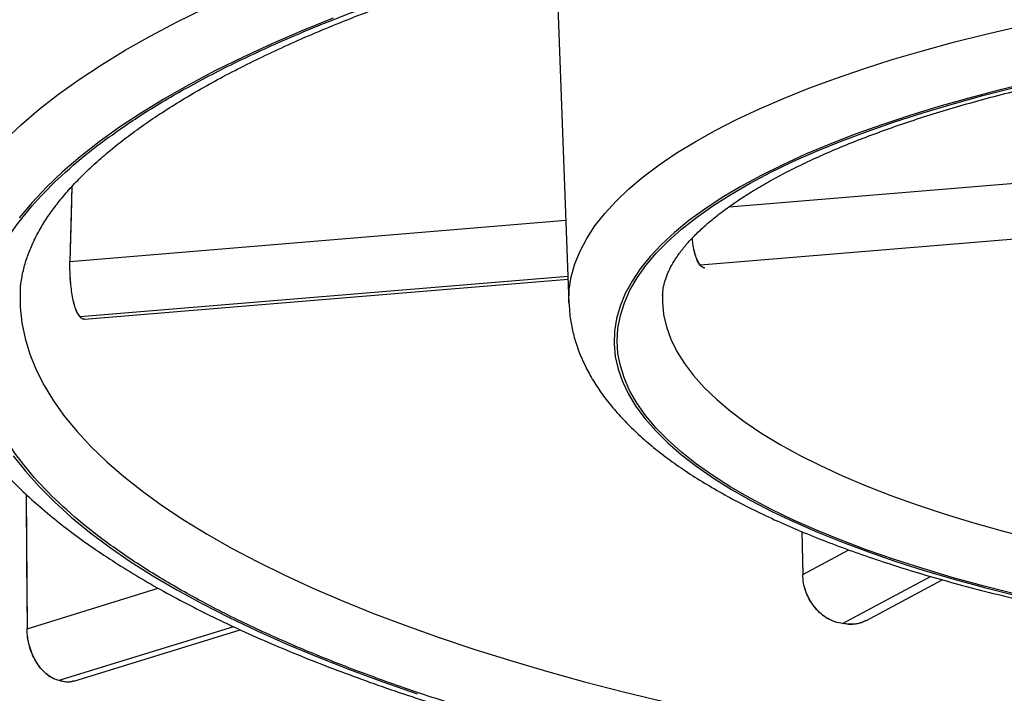
# Model space of a CAD drawing. Units: millimetres. Extents: x 8 to 838, y 12 to 878.
# Drawn here: x 404 to 407, y 770 to 772 of the extents above; entities that cross this region are included whole.
import ezdxf

# ---------------------------------------------------------------- set-up
doc = ezdxf.new("R2010")
doc.units = ezdxf.units.MM

msp = doc.modelspace()

# ---------------------------------------------------------------- linework, layer by layer
at = {"color": 7, "linetype": 'Continuous', "lineweight": 30}
for p, q in [((405.5014, 772.2709), (405.5333, 771.4131)), ((405.9756, 771.6792), (407.9157, 771.8399)), ((404.1596, 771.735), (404.1544, 771.5284)), ((408.2118, 771.7092), (405.8968, 771.5176)), ((404.1544, 771.5284), (405.5248, 771.6419)), ((404.1823, 771.3756), (405.5305, 771.4872)), ((404.1945, 771.3682), (405.5308, 771.4788)), ((404.0335, 770.8845), (404.0357, 770.5127)), ((406.1767, 770.7813), (406.1792, 770.6624)), ((406.1767, 770.7813), (406.1792, 770.6624)), ((406.1792, 770.6624), (406.3069, 770.7308)), ((406.289, 770.5272), (406.5326, 770.6575)), ((406.3534, 770.5352), (406.5647, 770.6483)), ((404.0357, 770.5127), (404.3984, 770.6248)), ((406.2516, 770.54), (406.2513, 770.5399)), ((404.6063, 770.5186), (404.124, 770.3696)), ((404.1652, 770.3679), (404.6248, 770.5099))]:
    msp.add_line(p, q, dxfattribs=at)
at = {"color": 7, "linetype": 'Continuous', "lineweight": 30, "flags": 128}
for points in [[(403.975, 771.8644), (404.0202, 771.9069), (404.0695, 771.9489), (404.1228, 771.9905), (404.1802, 772.0315), (404.2416, 772.072), (404.3069, 772.112), (404.3761, 772.1512), (404.4491, 772.1899), (404.5259, 772.2278)], [(403.975, 771.8644), (404.0202, 771.9069), (404.0695, 771.9489), (404.1228, 771.9905), (404.1802, 772.0315), (404.2416, 772.072), (404.3069, 772.112), (404.3761, 772.1512), (404.4491, 772.1899), (404.5259, 772.2278)], [(404.8821, 772.2009), (404.7954, 772.1657), (404.7122, 772.1298), (404.6327, 772.093), (404.5568, 772.0556), (404.4846, 772.0174), (404.4163, 771.9786), (404.3518, 771.9391), (404.2913, 771.8991), (404.2348, 771.8585), (404.1824, 771.8173), (404.134, 771.7758), (404.0898, 771.7337), (404.0498, 771.6913), (404.014, 771.6485)], [(404.8821, 772.2009), (404.7954, 772.1657), (404.7122, 772.1298), (404.6327, 772.093), (404.5568, 772.0556), (404.4846, 772.0174), (404.4163, 771.9786), (404.3518, 771.9391), (404.2913, 771.8991), (404.2348, 771.8585), (404.1824, 771.8173), (404.134, 771.7758), (404.0898, 771.7337), (404.0498, 771.6913), (404.014, 771.6485)], [(405.5333, 771.4125), (405.5332, 771.415), (405.5343, 771.4505), (405.5398, 771.4859), (405.5496, 771.5213), (405.5638, 771.5565), (405.5823, 771.5915), (405.6051, 771.6263), (405.6322, 771.6608), (405.6635, 771.695), (405.699, 771.7287), (405.7386, 771.7621), (405.7823, 771.7949), (405.83, 771.8272), (405.8817, 771.8589), (405.9372, 771.8899), (405.9966, 771.9203), (406.0596, 771.95), (406.1262, 771.9789), (406.1964, 772.007), (406.2699, 772.0343), (406.3468, 772.0607), (406.4268, 772.0861), (406.51, 772.1106), (406.5961, 772.1341), (406.685, 772.1566), (406.7766, 772.178)], [(405.5333, 771.4131), (405.5332, 771.415), (405.5343, 771.4505), (405.5398, 771.4859), (405.5496, 771.5213), (405.5638, 771.5565), (405.5823, 771.5915), (405.6051, 771.6263), (405.6322, 771.6608), (405.6635, 771.695), (405.699, 771.7287), (405.7386, 771.7621), (405.7823, 771.7949), (405.83, 771.8272), (405.8817, 771.8589), (405.9372, 771.8899), (405.9966, 771.9203), (406.0596, 771.95), (406.1262, 771.9789), (406.1964, 772.007), (406.2699, 772.0343), (406.3468, 772.0607), (406.4268, 772.0861), (406.51, 772.1106), (406.5961, 772.1341), (406.685, 772.1566), (406.7766, 772.178)], [(406.8137, 772.0238), (406.7248, 772.0023), (406.6387, 771.9798), (406.5555, 771.9563), (406.4753, 771.9317), (406.3983, 771.9062), (406.3245, 771.8798), (406.2542, 771.8526), (406.1873, 771.8245), (406.124, 771.7956), (406.0644, 771.766), (406.0087, 771.7357), (405.9567, 771.7047), (405.9088, 771.6731), (405.8648, 771.641), (405.825, 771.6084), (405.7893, 771.5753), (405.7578, 771.5418), (405.7305, 771.508), (405.7075, 771.4738), (405.6889, 771.4395), (405.6746, 771.4049), (405.6647, 771.3701), (405.6592, 771.3353), (405.6581, 771.3004), (405.6614, 771.2656), (405.6691, 771.2308), (405.6812, 771.1961), (405.6977, 771.1616), (405.7185, 771.1273), (405.7436, 771.0933), (405.773, 771.0597), (405.8066, 771.0264), (405.8444, 770.9935), (405.8863, 770.9611), (405.9323, 770.9293), (405.9822, 770.898), (406.0361, 770.8674), (406.0938, 770.8374), (406.1552, 770.8081), (406.2203, 770.7797), (406.2889, 770.752), (406.361, 770.7251), (406.4364, 770.6992), (406.515, 770.6742), (406.5967, 770.6501), (406.6814, 770.6271), (406.7689, 770.6051)], [(406.8137, 772.0238), (406.7248, 772.0023), (406.6387, 771.9798), (406.5555, 771.9563), (406.4753, 771.9317), (406.3983, 771.9062), (406.3245, 771.8798), (406.2542, 771.8526), (406.1873, 771.8245), (406.124, 771.7956), (406.0644, 771.766), (406.0087, 771.7357), (405.9567, 771.7047), (405.9088, 771.6731), (405.8648, 771.641), (405.825, 771.6084), (405.7893, 771.5753), (405.7578, 771.5418), (405.7305, 771.508), (405.7075, 771.4738), (405.6889, 771.4395), (405.6746, 771.4049), (405.6647, 771.3701), (405.6592, 771.3353), (405.6581, 771.3004), (405.6614, 771.2656), (405.6691, 771.2308), (405.6812, 771.1961), (405.6977, 771.1616), (405.7185, 771.1273), (405.7436, 771.0933), (405.773, 771.0597), (405.8066, 771.0264), (405.8444, 770.9935), (405.8863, 770.9611), (405.9323, 770.9293), (405.9822, 770.898), (406.0361, 770.8674), (406.0938, 770.8374), (406.1552, 770.8081), (406.2203, 770.7797), (406.2889, 770.752), (406.361, 770.7251), (406.4364, 770.6992), (406.515, 770.6742), (406.5967, 770.6501), (406.6814, 770.6271), (406.7689, 770.6051)], [(406.7648, 770.6094), (406.6772, 770.6316), (406.5926, 770.6549), (406.511, 770.6791), (406.4325, 770.7043), (406.3573, 770.7305), (406.2855, 770.7575), (406.2171, 770.7854), (406.1524, 770.8141), (406.0913, 770.8436), (406.0341, 770.8738), (405.9807, 770.9046), (405.9313, 770.9361), (405.8859, 770.9682), (405.8447, 771.0008), (405.8076, 771.0338), (405.7747, 771.0673), (405.7461, 771.1011), (405.7218, 771.1353), (405.7019, 771.1698), (405.6864, 771.2044), (405.6753, 771.2392), (405.6687, 771.2742), (405.6664, 771.3091), (405.6687, 771.3441), (405.6753, 771.379), (405.6864, 771.4139), (405.7019, 771.4485), (405.7218, 771.483), (405.7461, 771.5171), (405.7747, 771.551), (405.8076, 771.5845), (405.8447, 771.6175), (405.8859, 771.6501), (405.9313, 771.6822), (405.9807, 771.7136), (406.0341, 771.7445), (406.0913, 771.7747), (406.1524, 771.8041), (406.2171, 771.8329), (406.2855, 771.8607), (406.3573, 771.8878), (406.4325, 771.9139), (406.511, 771.9392), (406.5926, 771.9634), (406.6772, 771.9866), (406.7648, 772.0088)], [(406.7648, 770.6094), (406.6772, 770.6316), (406.5926, 770.6549), (406.511, 770.6791), (406.4325, 770.7043), (406.3573, 770.7305), (406.2855, 770.7575), (406.2171, 770.7854), (406.1524, 770.8141), (406.0913, 770.8436), (406.0341, 770.8738), (405.9807, 770.9046), (405.9313, 770.9361), (405.8859, 770.9682), (405.8447, 771.0008), (405.8076, 771.0338), (405.7747, 771.0673), (405.7461, 771.1011), (405.7218, 771.1353), (405.7019, 771.1698), (405.6864, 771.2044), (405.6753, 771.2392), (405.6687, 771.2742), (405.6664, 771.3091), (405.6687, 771.3441), (405.6753, 771.379), (405.6864, 771.4139), (405.7019, 771.4485), (405.7218, 771.483), (405.7461, 771.5171), (405.7747, 771.551), (405.8076, 771.5845), (405.8447, 771.6175), (405.8859, 771.6501), (405.9313, 771.6822), (405.9807, 771.7136), (406.0341, 771.7445), (406.0913, 771.7747), (406.1524, 771.8041), (406.2171, 771.8329), (406.2855, 771.8607), (406.3573, 771.8878), (406.4325, 771.9139), (406.511, 771.9392), (406.5926, 771.9634), (406.6772, 771.9866), (406.7648, 772.0088)], [(404.1595, 771.735), (404.1576, 771.6561), (404.1544, 771.5284)], [(404.0169, 771.4399), (404.0171, 771.402), (404.0215, 771.3585), (404.0303, 771.315), (404.0434, 771.2716), (404.0609, 771.2284), (404.0828, 771.1853), (404.1089, 771.1425), (404.1394, 771.1), (404.1741, 771.0578), (404.2131, 771.0159), (404.2562, 770.9744), (404.3035, 770.9334), (404.3549, 770.8928), (404.4104, 770.8527), (404.4699, 770.8132), (404.5333, 770.7743), (404.6006, 770.736), (404.6718, 770.6984), (404.7467, 770.6615), (404.8252, 770.6253), (404.9074, 770.5899), (404.9931, 770.5553), (405.0822, 770.5215), (405.1747, 770.4886), (405.2704, 770.4567), (405.3694, 770.4256), (405.4714, 770.3955), (405.5763, 770.3664), (405.6842, 770.3384), (405.7948, 770.3114)], [(404.0169, 771.4399), (404.0171, 771.402), (404.0215, 771.3585), (404.0303, 771.315), (404.0434, 771.2716), (404.0609, 771.2284), (404.0828, 771.1853), (404.1089, 771.1425), (404.1394, 771.1), (404.1741, 771.0578), (404.2131, 771.0159), (404.2562, 770.9744), (404.3035, 770.9334), (404.3549, 770.8928), (404.4104, 770.8527), (404.4699, 770.8132), (404.5333, 770.7743), (404.6006, 770.736), (404.6718, 770.6984), (404.7467, 770.6615), (404.8252, 770.6253), (404.9074, 770.5899), (404.9931, 770.5553), (405.0822, 770.5215), (405.1747, 770.4886), (405.2704, 770.4567), (405.3694, 770.4256), (405.4714, 770.3955), (405.5763, 770.3664), (405.6842, 770.3384), (405.7948, 770.3114)], [(405.7918, 771.4355), (405.7917, 771.4153), (405.795, 771.3812), (405.8028, 771.3472), (405.8149, 771.3133), (405.8314, 771.2796), (405.8522, 771.2461), (405.8774, 771.2129), (405.9069, 771.18), (405.9406, 771.1475), (405.9784, 771.1155), (406.0204, 771.0839), (406.0665, 771.0529), (406.1165, 771.0225), (406.1704, 770.9927), (406.2281, 770.9637), (406.2895, 770.9353), (406.3546, 770.9078), (406.4232, 770.8811), (406.4951, 770.8552), (406.5704, 770.8302), (406.6488, 770.8062), (406.7303, 770.7832), (406.8147, 770.7613)], [(405.7918, 771.4355), (405.7917, 771.4153), (405.795, 771.3812), (405.8028, 771.3472), (405.8149, 771.3133), (405.8314, 771.2796), (405.8522, 771.2461), (405.8774, 771.2129), (405.9069, 771.18), (405.9406, 771.1475), (405.9784, 771.1155), (406.0204, 771.0839), (406.0665, 771.0529), (406.1165, 771.0225), (406.1704, 770.9927), (406.2281, 770.9637), (406.2895, 770.9353), (406.3546, 770.9078), (406.4232, 770.8811), (406.4951, 770.8552), (406.5704, 770.8302), (406.6488, 770.8062), (406.7303, 770.7832), (406.8147, 770.7613)], [(403.9977, 770.9913), (404.0314, 770.9484), (404.0693, 770.9057), (404.1114, 770.8635), (404.1577, 770.8217), (404.2081, 770.7803), (404.2626, 770.7394), (404.3211, 770.6991), (404.3836, 770.6594), (404.45, 770.6202), (404.5202, 770.5817), (404.5942, 770.5439), (404.672, 770.5068), (404.7534, 770.4704), (404.8383, 770.4349), (404.9268, 770.4001), (405.0186, 770.3663), (405.1138, 770.3333)], [(403.9977, 770.9913), (404.0314, 770.9484), (404.0693, 770.9057), (404.1114, 770.8635), (404.1577, 770.8217), (404.2081, 770.7803), (404.2626, 770.7394), (404.3211, 770.6991), (404.3836, 770.6594), (404.45, 770.6202), (404.5202, 770.5817), (404.5942, 770.5439), (404.672, 770.5068), (404.7534, 770.4704), (404.8383, 770.4349), (404.9268, 770.4001), (405.0186, 770.3663), (405.1138, 770.3333)], [(404.0334, 770.8845), (404.0346, 770.7011), (404.0357, 770.5127)]]:
    msp.add_lwpolyline(points, dxfattribs=at)
at = {"color": 7, "linetype": 'Continuous', "lineweight": 30}
for points, knots in [([(398.2129, 772.0452), (398.2199, 772.0483), (398.2689, 772.0698), (398.363, 772.1091), (398.4953, 772.1632), (398.6312, 772.2165), (398.7701, 772.2691), (398.9122, 772.3211), (399.0573, 772.3723), (399.2054, 772.4228), (399.3566, 772.4726), (399.5106, 772.5215), (399.6675, 772.5697), (399.8273, 772.617), (399.9898, 772.6635), (400.155, 772.7091), (400.3229, 772.7539), (400.4934, 772.7978), (400.6664, 772.8408), (400.8419, 772.8828), (401.0199, 772.9239), (401.2003, 772.9641), (401.383, 773.0033), (401.5679, 773.0415), (401.7551, 773.0787), (401.9444, 773.1149), (402.1358, 773.1501), (402.3292, 773.1843), (402.5246, 773.2174), (402.7219, 773.2495), (402.921, 773.2805), (403.1219, 773.3104), (403.3245, 773.3392), (403.5288, 773.367), (403.7346, 773.3936), (403.942, 773.4191), (404.1508, 773.4435), (404.361, 773.4668), (404.5725, 773.4889), (404.7853, 773.5099), (404.9992, 773.5297), (405.2143, 773.5484), (405.4304, 773.5659), (405.6475, 773.5822), (405.8655, 773.5973), (406.0844, 773.6113), (406.304, 773.6241), (406.5244, 773.6357), (406.7454, 773.646), (406.9669, 773.6552), (407.189, 773.6632), (407.4114, 773.67), (407.6343, 773.6755), (407.8574, 773.6799), (408.0807, 773.6831), (408.3042, 773.685), (408.5278, 773.6857), (408.7514, 773.6852), (408.9749, 773.6835), (409.1983, 773.6806), (409.4214, 773.6765), (409.6443, 773.6712), (409.8669, 773.6646), (410.089, 773.6569), (410.3107, 773.6479), (410.5318, 773.6378), (410.7523, 773.6264), (410.9721, 773.6139), (411.1911, 773.6002), (411.4093, 773.5853), (411.6266, 773.5692), (411.843, 773.5519), (412.0583, 773.5335), (412.2725, 773.5139), (412.4855, 773.4931), (412.6973, 773.4712), (412.9078, 773.4482), (413.1169, 773.424), (413.3245, 773.3987), (413.5307, 773.3723), (413.7353, 773.3448), (413.9383, 773.3161), (414.1396, 773.2864), (414.3391, 773.2556), (414.5368, 773.2237), (414.7326, 773.1908), (414.9264, 773.1569), (415.1182, 773.1218), (415.308, 773.0858), (415.4956, 773.0488), (415.6811, 773.0108), (415.8642, 772.9717), (416.0451, 772.9317), (416.2236, 772.8908), (416.3997, 772.8489), (416.5733, 772.8061), (416.7443, 772.7624), (416.9128, 772.7178), (417.0786, 772.6723), (417.2417, 772.6259), (417.402, 772.5787), (417.5595, 772.5307), (417.7142, 772.4819), (417.866, 772.4323), (418.0148, 772.3819), (418.1606, 772.3307), (418.3033, 772.2789), (418.4429, 772.2263), (418.5794, 772.1731), (418.7125, 772.1191), (418.8129, 772.0774), (418.8677, 772.0534), (418.8805, 772.0479)], [0, 0, 0, 0, 0.001524, 0.010678, 0.019837, 0.029001, 0.038169, 0.047341, 0.056518, 0.065699, 0.074883, 0.084071, 0.093262, 0.102456, 0.111653, 0.120854, 0.130057, 0.139262, 0.14847, 0.15768, 0.166893, 0.176107, 0.185323, 0.194542, 0.203762, 0.212983, 0.222207, 0.231431, 0.240657, 0.249885, 0.259113, 0.268343, 0.277574, 0.286806, 0.296039, 0.305273, 0.314507, 0.323743, 0.332979, 0.342216, 0.351453, 0.360692, 0.36993, 0.37917, 0.388409, 0.39765, 0.40689, 0.416131, 0.425372, 0.434614, 0.443856, 0.453098, 0.46234, 0.471583, 0.480825, 0.490068, 0.499311, 0.508553, 0.517796, 0.527039, 0.536281, 0.545524, 0.554766, 0.564009, 0.57325, 0.582492, 0.591734, 0.600975, 0.610216, 0.619456, 0.628696, 0.637935, 0.647174, 0.656413, 0.665651, 0.674888, 0.684125, 0.69336, 0.702595, 0.71183, 0.721063, 0.730295, 0.739527, 0.748757, 0.757986, 0.767215, 0.776441, 0.785667, 0.794891, 0.804113, 0.813334, 0.822554, 0.831771, 0.840987, 0.8502, 0.859412, 0.868621, 0.877828, 0.887033, 0.896235, 0.905434, 0.91463, 0.923823, 0.933013, 0.9422, 0.951383, 0.960562, 0.969738, 0.978909, 0.988075, 0.997238, 1, 1, 1, 1]), ([(402.2796, 771.4469), (402.2805, 771.4607), (402.2822, 771.489), (402.2897, 771.532), (402.3009, 771.5756), (402.3159, 771.6191), (402.3347, 771.6623), (402.357, 771.7053), (402.383, 771.7481), (402.4125, 771.7909), (402.4457, 771.8337), (402.4825, 771.8763), (402.5229, 771.919), (402.567, 771.9616), (402.6148, 772.0041), (402.6662, 772.0466), (402.7214, 772.0888), (402.7802, 772.1309), (402.8426, 772.1728), (402.9087, 772.2143), (402.9784, 772.2556), (403.0516, 772.2965), (403.1284, 772.337), (403.2086, 772.377), (403.2923, 772.4165), (403.3794, 772.4555), (403.4697, 772.494), (403.5634, 772.5318), (403.6602, 772.569), (403.7602, 772.6055), (403.8632, 772.6413), (403.9693, 772.6764), (404.0783, 772.7107), (404.1901, 772.7442), (404.3048, 772.7769), (404.4222, 772.8087), (404.5422, 772.8397), (404.6647, 772.8697), (404.7898, 772.8989), (404.9172, 772.9271), (405.047, 772.9543), (405.179, 772.9805), (405.3131, 773.0058), (405.4493, 773.03), (405.5875, 773.0532), (405.7275, 773.0753), (405.8694, 773.0964), (406.0129, 773.1164), (406.1581, 773.1352), (406.3048, 773.153), (406.4529, 773.1696), (406.6023, 773.1851), (406.7529, 773.1995), (406.9048, 773.2127), (407.0576, 773.2247), (407.2114, 773.2356), (407.366, 773.2452), (407.5214, 773.2537), (407.6775, 773.261), (407.834, 773.2671), (407.9911, 773.272), (408.1485, 773.2757), (408.3061, 773.2782), (408.464, 773.2794), (408.6218, 773.2795), (408.7796, 773.2783), (408.9373, 773.2759), (409.0948, 773.2724), (409.2518, 773.2676), (409.4085, 773.2616), (409.5646, 773.2544), (409.72, 773.246), (409.8748, 773.2365), (410.0287, 773.2257), (410.1816, 773.2138), (410.3335, 773.2007), (410.4843, 773.1864), (410.6339, 773.171), (410.7821, 773.1545), (410.929, 773.1368), (411.0743, 773.118), (411.218, 773.0982), (411.36, 773.0772), (411.5003, 773.0551), (411.6387, 773.032), (411.7751, 773.0079), (411.9095, 772.9827), (412.0417, 772.9565), (412.1717, 772.9294), (412.2994, 772.9012), (412.4247, 772.8722), (412.5476, 772.8422), (412.6679, 772.8112), (412.7855, 772.7795), (412.9005, 772.7468), (413.0127, 772.7133), (413.122, 772.6791), (413.2284, 772.644), (413.3318, 772.6082), (413.4321, 772.5717), (413.5293, 772.5345), (413.6233, 772.4967), (413.714, 772.4583), (413.8014, 772.4192), (413.8855, 772.3797), (413.9661, 772.3396), (414.0432, 772.2991), (414.1168, 772.2582), (414.1868, 772.2169), (414.2531, 772.1753), (414.3159, 772.1334), (414.3749, 772.0913), (414.4303, 772.049), (414.4819, 772.0067), (414.5298, 771.9642), (414.574, 771.9218), (414.6144, 771.8794), (414.6512, 771.837), (414.6843, 771.7948), (414.7137, 771.7527), (414.7395, 771.7107), (414.7618, 771.6688), (414.7806, 771.627), (414.7958, 771.585), (414.8076, 771.5429), (414.8155, 771.5005), (414.8196, 771.4682), (414.8197, 771.4499), (414.8198, 771.4459)], [0, 0, 0, 0, 0.008381, 0.017188, 0.025878, 0.034414, 0.042793, 0.051029, 0.059147, 0.067172, 0.075128, 0.083032, 0.090902, 0.098749, 0.106582, 0.114409, 0.122234, 0.13006, 0.13789, 0.145726, 0.153569, 0.161421, 0.16928, 0.177149, 0.185026, 0.192911, 0.200804, 0.208705, 0.216613, 0.224528, 0.232449, 0.240376, 0.248308, 0.256246, 0.264188, 0.272135, 0.280085, 0.28804, 0.295998, 0.303959, 0.311923, 0.31989, 0.32786, 0.335832, 0.343806, 0.351782, 0.35976, 0.367739, 0.37572, 0.383703, 0.391687, 0.399672, 0.407658, 0.415645, 0.423633, 0.431622, 0.439611, 0.447601, 0.455592, 0.463583, 0.471574, 0.479566, 0.487558, 0.49555, 0.503542, 0.511535, 0.519527, 0.527519, 0.535511, 0.543502, 0.551493, 0.559484, 0.567474, 0.575464, 0.583453, 0.591441, 0.599429, 0.607415, 0.615401, 0.623385, 0.631368, 0.63935, 0.64733, 0.655309, 0.663285, 0.67126, 0.679233, 0.687204, 0.695172, 0.703138, 0.7111, 0.71906, 0.727016, 0.734969, 0.742918, 0.750862, 0.758803, 0.766738, 0.774668, 0.782592, 0.790511, 0.798422, 0.806327, 0.814225, 0.822115, 0.829996, 0.837869, 0.845734, 0.853589, 0.861436, 0.869274, 0.877105, 0.884929, 0.892749, 0.900568, 0.908387, 0.916213, 0.924051, 0.931912, 0.939806, 0.947749, 0.955759, 0.963857, 0.972067, 0.980411, 0.988907, 0.997556, 1, 1, 1, 1]), ([(408.5498, 769.8697), (408.4646, 769.8701), (408.294, 769.871), (408.0388, 769.8778), (407.785, 769.8886), (407.5334, 769.9037), (407.2848, 769.923), (407.04, 769.9466), (406.7998, 769.9742), (406.5612, 770.0064), (406.3253, 770.0433), (406.0931, 770.0849), (405.8692, 770.1307), (405.6542, 770.1803), (405.4489, 770.2337), (405.2569, 770.2898), (405.0782, 770.3483), (404.9127, 770.4087), (404.7583, 770.4719), (404.6153, 770.5375), (404.4842, 770.6056), (404.3653, 770.6757), (404.259, 770.7477), (404.1641, 770.8226), (404.0818, 770.9002), (404.0129, 770.9804), (403.959, 771.0616), (403.9203, 771.1437), (403.897, 771.2263), (403.8892, 771.3079), (403.8962, 771.3883), (403.9171, 771.4671), (403.9521, 771.5455), (404.001, 771.6232), (404.0637, 771.7), (404.1399, 771.7755), (404.2296, 771.8497), (404.334, 771.9234), (404.4535, 771.9962), (404.5884, 772.068), (404.7365, 772.1372), (404.8972, 772.2037), (405.0701, 772.2672), (405.2516, 772.3266), (405.4407, 772.382), (405.6362, 772.4332), (405.8405, 772.481), (406.0529, 772.5252), (406.2729, 772.5658), (406.4997, 772.6026), (406.7327, 772.6354), (406.975, 772.6647), (407.2261, 772.6901), (407.4855, 772.7113), (407.7484, 772.7279), (408.014, 772.7397), (408.2815, 772.7471), (408.4604, 772.7481), (408.5498, 772.7486)], [0, 0, 0, 0, 0.0174757, 0.0349687, 0.0524724, 0.069982, 0.0874938, 0.1050053, 0.122515, 0.1400221, 0.1583597, 0.1766944, 0.1950268, 0.2133576, 0.2316875, 0.2500173, 0.2675145, 0.2850124, 0.3025111, 0.3200108, 0.3375112, 0.3550122, 0.3725134, 0.3900143, 0.4083478, 0.4266801, 0.4450111, 0.4633405, 0.4816683, 0.4999947, 0.5174873, 0.5349795, 0.5524719, 0.5699651, 0.5874598, 0.6049566, 0.622456, 0.6399579, 0.658296, 0.6766365, 0.6949791, 0.7133229, 0.731667, 0.7500105, 0.7675191, 0.7850256, 0.8025296, 0.8200309, 0.8375293, 0.8550251, 0.8725188, 0.8900113, 0.9083363, 0.9266623, 0.9449907, 0.9633227, 0.981659, 1, 1, 1, 1]), ([(408.5498, 769.8697), (408.4646, 769.8701), (408.294, 769.871), (408.0388, 769.8778), (407.785, 769.8886), (407.5334, 769.9037), (407.2848, 769.923), (407.04, 769.9466), (406.7998, 769.9742), (406.5612, 770.0064), (406.3253, 770.0433), (406.0931, 770.0849), (405.8692, 770.1307), (405.6542, 770.1803), (405.4489, 770.2337), (405.2569, 770.2898), (405.0782, 770.3483), (404.9127, 770.4087), (404.7583, 770.4719), (404.6153, 770.5375), (404.4842, 770.6056), (404.3653, 770.6757), (404.259, 770.7477), (404.1641, 770.8226), (404.0818, 770.9002), (404.0129, 770.9804), (403.959, 771.0616), (403.9203, 771.1437), (403.897, 771.2263), (403.8892, 771.3079), (403.8962, 771.3883), (403.9171, 771.4671), (403.9521, 771.5455), (404.001, 771.6232), (404.0637, 771.7), (404.1399, 771.7755), (404.2296, 771.8497), (404.334, 771.9234), (404.4535, 771.9962), (404.5884, 772.068), (404.7365, 772.1372), (404.8972, 772.2037), (405.0701, 772.2672), (405.2516, 772.3266), (405.4407, 772.382), (405.6362, 772.4332), (405.8405, 772.481), (406.0529, 772.5252), (406.2729, 772.5658), (406.4997, 772.6026), (406.7327, 772.6354), (406.975, 772.6647), (407.2261, 772.6901), (407.4855, 772.7113), (407.7484, 772.7279), (408.014, 772.7397), (408.2815, 772.7471), (408.4604, 772.7481), (408.5498, 772.7486)], [0, 0, 0, 0, 0.0174757, 0.0349687, 0.0524724, 0.069982, 0.0874938, 0.1050053, 0.122515, 0.1400221, 0.1583597, 0.1766944, 0.1950268, 0.2133576, 0.2316875, 0.2500173, 0.2675145, 0.2850124, 0.3025111, 0.3200108, 0.3375112, 0.3550122, 0.3725134, 0.3900143, 0.4083478, 0.4266801, 0.4450111, 0.4633405, 0.4816683, 0.4999947, 0.5174873, 0.5349795, 0.5524719, 0.5699651, 0.5874598, 0.6049566, 0.622456, 0.6399579, 0.658296, 0.6766365, 0.6949791, 0.7133229, 0.731667, 0.7500105, 0.7675191, 0.7850256, 0.8025296, 0.8200309, 0.8375293, 0.8550251, 0.8725188, 0.8900113, 0.9083363, 0.9266623, 0.9449907, 0.9633227, 0.981659, 1, 1, 1, 1]), ([(404.0173, 771.439), (404.0173, 771.4426), (404.0173, 771.4581), (404.0213, 771.4852), (404.0293, 771.5207), (404.0414, 771.556), (404.0571, 771.5911), (404.0762, 771.6259), (404.0988, 771.6607), (404.1249, 771.6955), (404.1546, 771.7304), (404.1879, 771.7654), (404.2248, 771.8004), (404.2653, 771.8355), (404.3096, 771.8706), (404.3575, 771.9056), (404.4091, 771.9404), (404.4643, 771.9751), (404.5232, 772.0096), (404.5856, 772.0437), (404.6516, 772.0775), (404.7211, 772.1109), (404.794, 772.1438), (404.8702, 772.1762), (404.9498, 772.208), (405.0325, 772.2392), (405.1185, 772.2697), (405.2074, 772.2996), (405.2994, 772.3287), (405.3943, 772.3571), (405.492, 772.3846), (405.5924, 772.4114), (405.6954, 772.4372), (405.801, 772.4622), (405.909, 772.4862), (406.0194, 772.5093), (406.1319, 772.5314), (406.2467, 772.5525), (406.3634, 772.5726), (406.4821, 772.5916), (406.6027, 772.6096), (406.7249, 772.6265), (406.8488, 772.6424), (406.9741, 772.6571), (407.1008, 772.6706), (407.2288, 772.6831), (407.358, 772.6944), (407.4882, 772.7045), (407.6194, 772.7134), (407.7513, 772.7212), (407.884, 772.7278), (408.0173, 772.7332), (408.151, 772.7373), (408.2851, 772.7403), (408.4194, 772.7421), (408.5538, 772.7427), (408.6882, 772.742), (408.8225, 772.7402), (408.9566, 772.7371), (409.0903, 772.7329), (409.2236, 772.7274), (409.3562, 772.7208), (409.4881, 772.7129), (409.6193, 772.7039), (409.7495, 772.6937), (409.8786, 772.6823), (410.0066, 772.6698), (410.1332, 772.6562), (410.2585, 772.6414), (410.3823, 772.6255), (410.5045, 772.6085), (410.625, 772.5905), (410.7436, 772.5714), (410.8603, 772.5512), (410.975, 772.53), (411.0875, 772.5078), (411.1978, 772.4847), (411.3058, 772.4605), (411.4113, 772.4355), (411.5142, 772.4096), (411.6146, 772.3828), (411.7122, 772.3551), (411.807, 772.3266), (411.8989, 772.2974), (411.9878, 772.2675), (412.0736, 772.2368), (412.1563, 772.2055), (412.2358, 772.1735), (412.3119, 772.141), (412.3847, 772.108), (412.4541, 772.0745), (412.5199, 772.0406), (412.5822, 772.0064), (412.6408, 771.9718), (412.6958, 771.937), (412.7471, 771.9021), (412.7947, 771.867), (412.8386, 771.832), (412.8787, 771.797), (412.915, 771.7621), (412.9477, 771.7275), (412.9767, 771.6931), (413.002, 771.659), (413.0239, 771.6252), (413.0422, 771.5917), (413.0572, 771.5584), (413.0689, 771.5252), (413.0771, 771.4918), (413.0817, 771.4633), (413.0822, 771.446), (413.0823, 771.4398)], [0, 0, 0, 0, 0.003313, 0.014179, 0.024852, 0.035186, 0.045173, 0.054872, 0.064357, 0.073689, 0.08292, 0.092084, 0.10121, 0.110316, 0.119415, 0.128516, 0.137623, 0.146742, 0.155875, 0.165024, 0.174189, 0.18337, 0.192568, 0.20178, 0.211007, 0.220247, 0.229499, 0.238763, 0.248038, 0.257322, 0.266616, 0.275917, 0.285227, 0.294543, 0.303865, 0.313193, 0.322526, 0.331864, 0.341206, 0.350552, 0.359902, 0.369255, 0.378611, 0.387969, 0.39733, 0.406693, 0.416058, 0.425425, 0.434793, 0.444162, 0.453533, 0.462904, 0.472276, 0.481649, 0.491022, 0.500395, 0.509769, 0.519143, 0.528516, 0.537889, 0.547261, 0.556632, 0.566003, 0.575373, 0.584741, 0.594108, 0.603473, 0.612837, 0.622198, 0.631557, 0.640914, 0.650268, 0.659618, 0.668966, 0.678309, 0.687648, 0.696983, 0.706313, 0.715637, 0.724955, 0.734267, 0.743572, 0.752868, 0.762156, 0.771435, 0.780703, 0.789961, 0.799206, 0.808439, 0.817657, 0.826861, 0.836049, 0.84522, 0.854375, 0.863513, 0.872634, 0.881741, 0.890837, 0.899925, 0.909013, 0.918108, 0.927225, 0.936381, 0.945605, 0.954932, 0.964408, 0.97409, 0.984042, 0.994318, 1, 1, 1, 1]), ([(405.792, 771.4338), (405.7924, 771.4405), (405.7933, 771.454), (405.7984, 771.4747), (405.8061, 771.4958), (405.8169, 771.5178), (405.8311, 771.5409), (405.8492, 771.5652), (405.8707, 771.5899), (405.8957, 771.615), (405.9244, 771.6404), (405.9566, 771.666), (405.9926, 771.6919), (406.0323, 771.7178), (406.0757, 771.7436), (406.1227, 771.7694), (406.1733, 771.7949), (406.2275, 771.8201), (406.2851, 771.8449), (406.3461, 771.8693), (406.4105, 771.8932), (406.478, 771.9164), (406.5486, 771.939), (406.6221, 771.9609), (406.6986, 771.9821), (406.7777, 772.0024), (406.8595, 772.0219), (406.9438, 772.0405), (407.0305, 772.0581), (407.1193, 772.0748), (407.2103, 772.0905), (407.3033, 772.1052), (407.398, 772.1189), (407.4945, 772.1314), (407.5925, 772.1429), (407.6919, 772.1532), (407.7925, 772.1624), (407.8943, 772.1705), (407.9969, 772.1774), (408.1004, 772.1831), (408.2046, 772.1877), (408.3093, 772.191), (408.4143, 772.1932), (408.4945, 772.1939), (408.5397, 772.194), (408.5498, 772.194)], [0, 0, 0, 0, 0.026282, 0.052341, 0.076588, 0.099667, 0.124121, 0.147735, 0.170857, 0.193723, 0.216477, 0.239207, 0.261953, 0.284752, 0.307625, 0.330582, 0.353627, 0.376756, 0.399968, 0.423256, 0.446614, 0.470037, 0.493517, 0.51705, 0.54063, 0.564252, 0.587911, 0.611604, 0.635326, 0.659075, 0.682848, 0.706642, 0.730454, 0.754282, 0.778125, 0.80198, 0.825847, 0.849723, 0.873606, 0.897497, 0.921393, 0.945293, 0.969197, 0.993103, 1, 1, 1, 1]), ([(405.8954, 771.5191), (405.8933, 771.5219), (405.8893, 771.5274), (405.884, 771.5407), (405.8794, 771.5576), (405.8759, 771.5752), (405.8744, 771.5876), (405.8738, 771.5925)], [0, 0, 0, 0, 0.218511, 0.428817, 0.63912, 0.857625, 1, 1, 1, 1]), ([(405.8954, 771.5191), (405.8917, 771.5248), (405.886, 771.5339), (405.8798, 771.5563), (405.8759, 771.5742), (405.8745, 771.5877), (405.874, 771.5927)], [0, 0, 0, 0, 0.395553, 0.61887, 0.858719, 1, 1, 1, 1]), ([(399.2002, 771.5464), (399.2003, 771.5293), (399.2004, 771.4887), (399.2052, 771.4248), (399.2139, 771.3548), (399.2266, 771.2851), (399.2432, 771.2156), (399.2637, 771.1464), (399.2882, 771.0774), (399.3166, 771.0087), (399.349, 770.9403), (399.3856, 770.8721), (399.4262, 770.8042), (399.4711, 770.7366), (399.5201, 770.6693), (399.5734, 770.6024), (399.631, 770.536), (399.6928, 770.4702), (399.7587, 770.405), (399.8287, 770.3405), (399.9027, 770.2769), (399.9806, 770.2141), (400.0623, 770.1522), (400.1477, 770.0913), (400.2366, 770.0314), (400.3291, 769.9726), (400.4249, 769.9148), (400.524, 769.858), (400.6264, 769.8023), (400.7319, 769.7476), (400.8406, 769.694), (400.9523, 769.6414), (401.067, 769.5898), (401.1847, 769.5392), (401.3054, 769.4896), (401.4289, 769.4411), (401.5552, 769.3936), (401.6843, 769.347), (401.8162, 769.3015), (401.9507, 769.257), (402.0879, 769.2135), (402.2276, 769.171), (402.3699, 769.1296), (402.5147, 769.0892), (402.6619, 769.0498), (402.8115, 769.0115), (402.9633, 768.9742), (403.1175, 768.938), (403.2739, 768.9028), (403.4324, 768.8687), (403.5929, 768.8357), (403.7555, 768.8038), (403.9201, 768.773), (404.0865, 768.7433), (404.2548, 768.7147), (404.4248, 768.6872), (404.5965, 768.6609), (404.7699, 768.6357), (404.9448, 768.6117), (405.1211, 768.5888), (405.2989, 768.567), (405.478, 768.5465), (405.6584, 768.5271), (405.84, 768.5089), (406.0227, 768.4919), (406.2064, 768.4761), (406.3911, 768.4615), (406.5767, 768.4481), (406.7632, 768.4359), (406.9503, 768.4249), (407.1381, 768.4151), (407.3265, 768.4066), (407.5154, 768.3993), (407.7048, 768.3932), (407.8945, 768.3883), (408.0844, 768.3847), (408.2746, 768.3823), (408.4297, 768.3813), (408.5215, 768.3812), (408.5498, 768.3812)], [0, 0, 0, 0, 0.0082842, 0.0196274, 0.0309846, 0.0423841, 0.0538536, 0.0654195, 0.0771064, 0.0889369, 0.1009303, 0.1131019, 0.1254625, 0.1380175, 0.1507659, 0.1637008, 0.1768093, 0.1900737, 0.2034724, 0.216982, 0.2305789, 0.2442403, 0.2579461, 0.2716786, 0.2854235, 0.2991673, 0.3129009, 0.3266187, 0.3403166, 0.3539922, 0.3676439, 0.3812711, 0.3948737, 0.4084522, 0.4220072, 0.4355395, 0.4490502, 0.4625402, 0.4760109, 0.4894631, 0.502898, 0.5163167, 0.5297201, 0.5431092, 0.5564849, 0.5698482, 0.5831997, 0.5965403, 0.6098707, 0.6231915, 0.6365035, 0.6498071, 0.663103, 0.6763916, 0.6896735, 0.7029491, 0.7162189, 0.7294832, 0.7427424, 0.755997, 0.7692471, 0.7824933, 0.7957357, 0.8089747, 0.8222105, 0.8354434, 0.8486737, 0.8619015, 0.8751272, 0.888351, 0.901573, 0.9147935, 0.9280127, 0.9412308, 0.9544479, 0.9676644, 0.9808803, 0.9940958, 1, 1, 1, 1]), ([(404.1809, 771.3771), (404.1788, 771.3799), (404.1748, 771.3854), (404.1693, 771.3987), (404.1645, 771.4156), (404.1605, 771.4357), (404.1573, 771.4577), (404.1552, 771.481), (404.1541, 771.5049), (404.1543, 771.5205), (404.1544, 771.5284)], [0, 0, 0, 0, 0.127307, 0.249808, 0.372287, 0.499529, 0.627192, 0.749971, 0.872645, 1, 1, 1, 1]), ([(404.1809, 771.3771), (404.1788, 771.38), (404.1746, 771.3858), (404.169, 771.3996), (404.1642, 771.4163), (404.1604, 771.4359), (404.1575, 771.4576), (404.1553, 771.481), (404.1542, 771.505), (404.1544, 771.5206), (404.1544, 771.5284)], [0, 0, 0, 0, 0.129207, 0.255517, 0.378946, 0.499509, 0.62465, 0.749779, 0.874895, 1, 1, 1, 1]), ([(405.9084, 771.5103), (405.9063, 771.5106), (405.9018, 771.5112), (405.8976, 771.5167), (405.8954, 771.5195)], [0, 0, 0, 0, 0.48349, 1, 1, 1, 1]), ([(405.9091, 771.5105), (405.9088, 771.5104), (405.9046, 771.5088), (405.9005, 771.5134), (405.8968, 771.5176)], [0, 0, 0, 0, 0.093939, 1, 1, 1, 1]), ([(403.7588, 771.4074), (403.7592, 771.3968), (403.7601, 771.3704), (403.7662, 771.3284), (403.7762, 771.2814), (403.7904, 771.2346), (403.8084, 771.1881), (403.8304, 771.1417), (403.8565, 771.0956), (403.8865, 771.0498), (403.9207, 771.0042), (403.959, 770.9591), (404.0013, 770.9144), (404.0476, 770.8703), (404.0978, 770.8269), (404.1518, 770.7841), (404.2096, 770.7421), (404.2709, 770.701), (404.3356, 770.6606), (404.4038, 770.6211), (404.4754, 770.5825), (404.5502, 770.5448), (404.6281, 770.5079), (404.7092, 770.4719), (404.7933, 770.4368), (404.8805, 770.4026), (404.9705, 770.3693), (405.0634, 770.3369), (405.159, 770.3055), (405.2574, 770.275), (405.3584, 770.2455), (405.4619, 770.217), (405.568, 770.1894), (405.6764, 770.1629), (405.7871, 770.1374), (405.9, 770.1129), (406.0151, 770.0895), (406.1322, 770.0671), (406.2513, 770.0458), (406.3723, 770.0256), (406.495, 770.0066), (406.6193, 769.9886), (406.7452, 769.9718), (406.8726, 769.9562), (407.0014, 769.9416), (407.1314, 769.9283), (407.2625, 769.9161), (407.3947, 769.9052), (407.5278, 769.8954), (407.6618, 769.8868), (407.7965, 769.8794), (407.9318, 769.8733), (408.0676, 769.8683), (408.2038, 769.8646), (408.3403, 769.8621), (408.4557, 769.861), (408.5255, 769.8609), (408.5498, 769.8609)], [0, 0, 0, 0, 0.011189, 0.02792, 0.044717, 0.061646, 0.078768, 0.096127, 0.113752, 0.131651, 0.149815, 0.168216, 0.186815, 0.205568, 0.22443, 0.243362, 0.262332, 0.281315, 0.30029, 0.319246, 0.338177, 0.357081, 0.375955, 0.3948, 0.413617, 0.432407, 0.451171, 0.469913, 0.488632, 0.507332, 0.526013, 0.544678, 0.563327, 0.581962, 0.600585, 0.619196, 0.637797, 0.656388, 0.67497, 0.693545, 0.712112, 0.730673, 0.749228, 0.767778, 0.786323, 0.804864, 0.823401, 0.841934, 0.860465, 0.878993, 0.897519, 0.916043, 0.934565, 0.953086, 0.971606, 0.990126, 1, 1, 1, 1]), ([(405.5337, 771.4123), (405.5341, 771.4022), (405.5352, 771.3789), (405.5416, 771.3426), (405.5518, 771.3035), (405.566, 771.2649), (405.5841, 771.2266), (405.6061, 771.1886), (405.6322, 771.1509), (405.6624, 771.1136), (405.6968, 771.0768), (405.7353, 771.0405), (405.7778, 771.0049), (405.8242, 770.9701), (405.8743, 770.9362), (405.9279, 770.9033), (405.9848, 770.8714), (406.045, 770.8405), (406.1083, 770.8106), (406.1746, 770.7818), (406.2439, 770.7539), (406.316, 770.727), (406.3908, 770.7012), (406.4684, 770.6763), (406.5485, 770.6525), (406.6311, 770.6297), (406.7161, 770.6079), (406.8034, 770.5872), (406.8929, 770.5676), (406.9845, 770.549), (407.078, 770.5315), (407.1735, 770.5152), (407.2707, 770.4999), (407.3695, 770.4858), (407.4698, 770.4729), (407.5714, 770.4611), (407.6744, 770.4505), (407.7784, 770.4411), (407.8835, 770.4329), (407.9894, 770.4259), (408.096, 770.4201), (408.2032, 770.4156), (408.3108, 770.4122), (408.4168, 770.4101), (408.4966, 770.4094), (408.5403, 770.4094), (408.5498, 770.4094)], [0, 0, 0, 0, 0.015368, 0.035577, 0.055929, 0.07657, 0.097628, 0.119203, 0.141352, 0.164083, 0.187347, 0.21105, 0.235072, 0.259294, 0.283613, 0.30795, 0.332249, 0.356488, 0.380657, 0.404753, 0.428777, 0.452734, 0.47663, 0.500471, 0.524261, 0.548006, 0.571712, 0.595382, 0.61902, 0.642631, 0.666217, 0.689781, 0.713326, 0.736854, 0.760367, 0.783867, 0.807355, 0.830834, 0.854304, 0.877766, 0.901223, 0.924676, 0.948124, 0.97157, 0.99378, 1, 1, 1, 1]), ([(402.0215, 771.3996), (402.0217, 771.3925), (402.0222, 771.3675), (402.0273, 771.3246), (402.0366, 771.271), (402.0501, 771.2176), (402.0674, 771.1643), (402.0887, 771.1112), (402.1141, 771.0582), (402.1434, 771.0055), (402.1768, 770.953), (402.2142, 770.9008), (402.2557, 770.849), (402.3012, 770.7975), (402.3507, 770.7466), (402.404, 770.6962), (402.4612, 770.6464), (402.5222, 770.5973), (402.5869, 770.5489), (402.6552, 770.5012), (402.727, 770.4542), (402.8023, 770.408), (402.881, 770.3626), (402.9631, 770.318), (403.0485, 770.2742), (403.1371, 770.2312), (403.2289, 770.189), (403.3238, 770.1476), (403.4219, 770.1071), (403.5229, 770.0675), (403.6269, 770.0287), (403.7338, 769.9908), (403.8435, 769.9538), (403.9561, 769.9177), (404.0713, 769.8825), (404.1892, 769.8483), (404.3096, 769.8151), (404.4326, 769.7828), (404.558, 769.7515), (404.6858, 769.7212), (404.8159, 769.6919), (404.9482, 769.6636), (405.0826, 769.6364), (405.2191, 769.6103), (405.3576, 769.5852), (405.498, 769.5612), (405.6402, 769.5382), (405.7842, 769.5164), (405.9298, 769.4958), (406.0769, 769.4762), (406.2256, 769.4578), (406.3756, 769.4405), (406.5269, 769.4244), (406.6795, 769.4095), (406.8331, 769.3957), (406.9878, 769.3832), (407.1434, 769.3718), (407.2999, 769.3616), (407.4571, 769.3526), (407.615, 769.3448), (407.7734, 769.3383), (407.9323, 769.3329), (408.0915, 769.3288), (408.2511, 769.3259), (408.4108, 769.3242), (408.5706, 769.3238), (408.7303, 769.3246), (408.89, 769.3265), (409.0495, 769.3298), (409.2087, 769.3342), (409.3674, 769.3399), (409.5257, 769.3467), (409.6834, 769.3548), (409.8404, 769.3641), (409.9966, 769.3746), (410.152, 769.3863), (410.3064, 769.3992), (410.4598, 769.4132), (410.612, 769.4285), (410.763, 769.4449), (410.9126, 769.4624), (411.0608, 769.4811), (411.2076, 769.501), (411.3527, 769.522), (411.4962, 769.544), (411.6379, 769.5672), (411.7778, 769.5915), (411.9157, 769.6169), (412.0516, 769.6433), (412.1855, 769.6708), (412.3171, 769.6993), (412.4466, 769.7288), (412.5737, 769.7593), (412.6984, 769.7909), (412.8207, 769.8234), (412.9404, 769.8569), (413.0575, 769.8913), (413.172, 769.9266), (413.2837, 769.9629), (413.3927, 770.0001), (413.4987, 770.0382), (413.6019, 770.0771), (413.7021, 770.117), (413.7992, 770.1576), (413.8933, 770.1991), (413.9842, 770.2414), (414.0719, 770.2846), (414.1564, 770.3286), (414.2376, 770.3733), (414.3154, 770.4189), (414.3899, 770.4652), (414.4609, 770.5123), (414.5283, 770.5602), (414.5922, 770.6089), (414.6525, 770.6583), (414.7091, 770.7085), (414.7618, 770.7594), (414.8108, 770.8109), (414.8557, 770.8631), (414.8967, 770.9159), (414.9336, 770.9691), (414.9664, 771.0228), (414.9949, 771.0767), (415.0193, 771.1309), (415.0396, 771.1852), (415.0557, 771.2395), (415.0675, 771.2939), (415.0756, 771.3472), (415.0776, 771.3824), (415.0785, 771.3996)], [0, 0, 0, 0, 0.002878, 0.010209, 0.017554, 0.024934, 0.032365, 0.039862, 0.047433, 0.055085, 0.062817, 0.070625, 0.0785, 0.086434, 0.094414, 0.102429, 0.11047, 0.118527, 0.126593, 0.134663, 0.142732, 0.150797, 0.158855, 0.166907, 0.174951, 0.182987, 0.191015, 0.199035, 0.207048, 0.215054, 0.223053, 0.231046, 0.239033, 0.247014, 0.25499, 0.262962, 0.270929, 0.278892, 0.286851, 0.294807, 0.30276, 0.310709, 0.318656, 0.3266, 0.334543, 0.342482, 0.35042, 0.358357, 0.366291, 0.374224, 0.382156, 0.390086, 0.398015, 0.405943, 0.41387, 0.421796, 0.429722, 0.437647, 0.445571, 0.453495, 0.461418, 0.469341, 0.477263, 0.485186, 0.493108, 0.50103, 0.508952, 0.516874, 0.524796, 0.532719, 0.540641, 0.548564, 0.556487, 0.564411, 0.572335, 0.58026, 0.588185, 0.596112, 0.604039, 0.611967, 0.619896, 0.627826, 0.635758, 0.643691, 0.651625, 0.659561, 0.667499, 0.675439, 0.683381, 0.691325, 0.699272, 0.707221, 0.715173, 0.723129, 0.731087, 0.73905, 0.747016, 0.754987, 0.762962, 0.770943, 0.778928, 0.78692, 0.794918, 0.802922, 0.810934, 0.818953, 0.826979, 0.835014, 0.843057, 0.851109, 0.859168, 0.867235, 0.875308, 0.883384, 0.891462, 0.899535, 0.907598, 0.915643, 0.92366, 0.931638, 0.939567, 0.947433, 0.955227, 0.962942, 0.970573, 0.978123, 0.985598, 0.993011, 1, 1, 1, 1]), ([(404.1938, 771.3683), (404.1917, 771.3686), (404.1873, 771.3692), (404.1831, 771.3747), (404.1809, 771.3776)], [0, 0, 0, 0, 0.486213, 1, 1, 1, 1]), ([(404.1945, 771.3685), (404.1941, 771.3684), (404.1901, 771.3668), (404.186, 771.3714), (404.1823, 771.3756)], [0, 0, 0, 0, 0.0825023, 1, 1, 1, 1]), ([(406.2843, 770.5279), (406.2772, 770.5296), (406.2631, 770.533), (406.2433, 770.5437), (406.2255, 770.5575), (406.21, 770.5745), (406.1971, 770.5943), (406.1873, 770.6161), (406.1808, 770.6392), (406.1797, 770.6547), (406.1792, 770.6624)], [0, 0, 0, 0, 0.129207, 0.255517, 0.378946, 0.499509, 0.62465, 0.749779, 0.874895, 1, 1, 1, 1]), ([(406.2843, 770.5279), (406.2773, 770.5295), (406.2635, 770.5328), (406.2439, 770.5429), (406.226, 770.5568), (406.2102, 770.5744), (406.1968, 770.5943), (406.1869, 770.616), (406.1807, 770.639), (406.1797, 770.6545), (406.1792, 770.6624)], [0, 0, 0, 0, 0.1273068, 0.2498082, 0.3722869, 0.4995293, 0.6271922, 0.7499712, 0.8726446, 1, 1, 1, 1]), ([(404.1201, 770.3706), (404.1148, 770.3727), (404.104, 770.3768), (404.0884, 770.388), (404.0736, 770.4029), (404.0604, 770.4216), (404.0497, 770.443), (404.0418, 770.4659), (404.0368, 770.4894), (404.0361, 770.5049), (404.0357, 770.5127)], [0, 0, 0, 0, 0.118385, 0.240201, 0.365458, 0.494163, 0.624643, 0.74977, 0.874889, 1, 1, 1, 1]), ([(404.1201, 770.3706), (404.1144, 770.3728), (404.1032, 770.377), (404.0872, 770.3886), (404.0727, 770.4038), (404.0601, 770.4225), (404.0494, 770.4433), (404.0416, 770.4657), (404.0368, 770.4892), (404.0361, 770.5048), (404.0357, 770.5127)], [0, 0, 0, 0, 0.127338, 0.24986, 0.372352, 0.499604, 0.626642, 0.749231, 0.872114, 1, 1, 1, 1]), ([(406.3491, 770.5333), (406.3487, 770.533), (406.3423, 770.5291), (406.3277, 770.5258), (406.3063, 770.5236), (406.2916, 770.5268), (406.2843, 770.5284)], [0, 0, 0, 0, 0.021099, 0.346947, 0.673499, 1, 1, 1, 1]), ([(406.3533, 770.5354), (406.351, 770.5342), (406.3423, 770.5296), (406.3211, 770.5234), (406.3013, 770.5257), (406.289, 770.5272)], [0, 0, 0, 0, 0.120819, 0.455908, 1, 1, 1, 1]), ([(404.1645, 770.3683), (404.1615, 770.3673), (404.1531, 770.3645), (404.138, 770.365), (404.1261, 770.3691), (404.1201, 770.3711)], [0, 0, 0, 0, 0.208866, 0.604456, 1, 1, 1, 1]), ([(404.1651, 770.3684), (404.1614, 770.3673), (404.1484, 770.3631), (404.1342, 770.3669), (404.124, 770.3696)], [0, 0, 0, 0, 0.283279, 1, 1, 1, 1])]:
    msp.add_open_spline(points, degree=3, knots=knots, dxfattribs=at)

doc.saveas('drawing.dxf')
